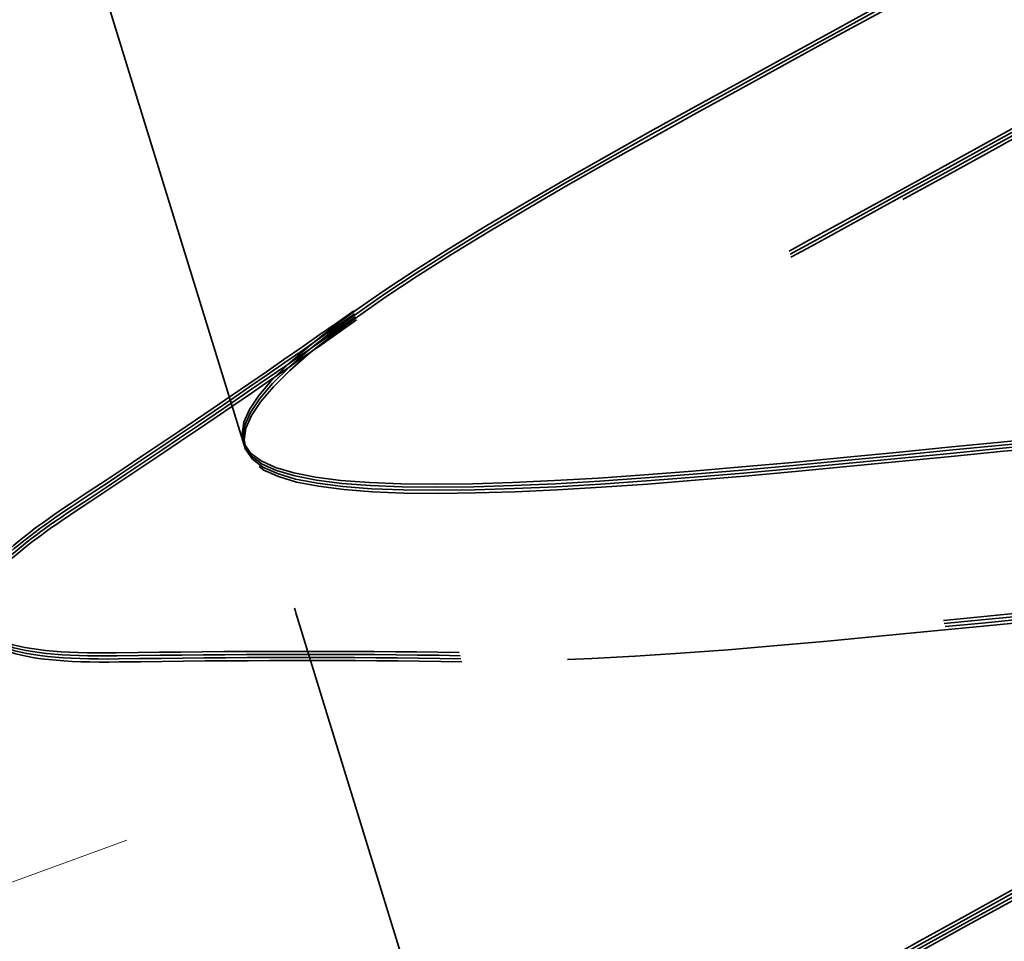
# Model space of a CAD drawing. Units: inches. Extents: x 0.9 to 50.1, y 0.6 to 32.1.
# Drawn here: x 13.9 to 14, y 20.8 to 20.9 of the extents above; entities that cross this region are included whole.
import ezdxf

# ---------------------------------------------------------------- set-up
doc = ezdxf.new("R2010")
doc.units = ezdxf.units.IN
doc.header["$LTSCALE"] = 3
doc.header["$MEASUREMENT"] = 0
doc.linetypes.add('DASHED', pattern=[0.2067, 0.1654, -0.0413])
doc.layers.add('Hatch (ANSI)', color=7, linetype='Continuous', lineweight=18)
doc.layers.add('Hidden (ANSI)', color=7, linetype='DASHED', lineweight=35)

msp = doc.modelspace()

# ---------------------------------------------------------------- hatches: boundary and pattern name
at = {"layer": 'Hatch (ANSI)', "true_color": 0x804000}
h = msp.add_hatch(dxfattribs=at)
h.set_pattern_fill('INSUL', color=36, scale=0.75, angle=20, style=0)
h.set_pattern_definition([(20, (0, 0), (-0.09619316531034433, 0.2642885495960368), []), (20, (-0.03206438843678144, 0.08809618319867892), (-0.09619316531034433, 0.2642885495960368), [0.09375, -0.09375]), (20, (-0.06412877687356289, 0.1761923663973578), (-0.09619316531034433, 0.2642885495960368), [0.09375, -0.09375])])
h.paths.add_polyline_path([(4.630266995755718, 17.57584767759427), (14.44080451861103, 21.1465913180653), (14.60150142103266, 20.70508020728556), (4.630266995755718, 17.07584767759428)])

# ---------------------------------------------------------------- linework, layer by layer
at = {"layer": 'Hidden (ANSI)', "ltscale": 0.04180332645773888}
for p, q in [((13.86674239080737, 20.91414126427555), (13.88619043972831, 20.85107167262043)), ((13.8911997856625, 20.83482647476987), (13.91064783458344, 20.77175688311474))]:
    msp.add_line(p, q, dxfattribs=at)
at = {"layer": 'Hidden (ANSI)', "ltscale": 9.616858005756512e-05}
for p, q in [((13.89092665009442, 20.83571224736411), (13.89101769528378, 20.83541698983269)), ((13.89101769528377, 20.83541698983269), (13.89110874047313, 20.83512173230128)), ((13.89110874047314, 20.83512173230128), (13.8911997856625, 20.83482647476987))]:
    msp.add_line(p, q, dxfattribs=at)
at = {"layer": 'Hidden (ANSI)', "ltscale": 1.005182981491089}
for points, knots in [([(13.91037469901537, 20.772642655709), (13.90877207318256, 20.77783993576841), (13.92468194149395, 20.78843736294288), (13.9472290754012, 20.80108179109257), (13.96977620930846, 20.81372621924227), (13.99721819916124, 20.82788037427249), (14.01151845117579, 20.83798240740992), (14.02581870319033, 20.84808444054736), (14.0258298180241, 20.85378051081281), (14.0105495796558, 20.85476117975274), (13.99526934128749, 20.85574184869267), (13.96568457479014, 20.85231137929848), (13.9391718953849, 20.849827849159), (13.91265921597965, 20.84734431901952), (13.89101586633565, 20.84636193215689), (13.88668689844263, 20.85071852436643), (13.88235793054961, 20.85507511657596), (13.89554003826482, 20.86483137889426), (13.91705191291703, 20.87715652255838), (13.93856378756923, 20.88948166622249), (13.96673771318456, 20.90386145342738), (13.98308256909054, 20.91459391942836), (13.99942742499652, 20.92532638542933), (14.00264829423043, 20.93201220368588), (13.98974972617896, 20.93372730930039), (13.97685115812748, 20.93544241491491), (13.94864814099166, 20.93243808147052), (13.92165923349312, 20.92980775917022), (13.89467032599459, 20.92717743686992), (13.87072713053116, 20.92548592075074), (13.86370288694501, 20.92901141081911), (13.85667864335886, 20.9325369008875), (13.8669645089227, 20.94140005197572), (13.88717772068663, 20.95332469102546), (13.90739093245056, 20.9652493300752), (13.9359574726184, 20.97975011558149), (13.9541424096805, 20.99104994371738), (13.9723273467426, 21.00234977185328), (13.97870300237633, 21.01000838105299), (13.96831482611259, 21.01249761018073), (13.95792664984884, 21.01498683930846), (13.93140850579716, 21.01250210914432), (13.90423265850967, 21.00981419995982), (13.87705681122219, 21.00712629077533), (13.85106835075214, 21.0048041524857), (13.84141061192494, 21.00751759696793), (13.83175287309773, 21.01023104145015), (13.83900701915855, 21.01815931240689), (13.85767296334806, 21.02960679067432), (13.87633890753756, 21.04105426894175), (13.9049542669984, 21.05557004003687), (13.92475379378814, 21.06736769418893), (13.94455332057787, 21.079165348341), (13.95399284415981, 21.08776870597122), (13.94621517391909, 21.09106292390596), (13.93843750367837, 21.09435714184069), (13.91388815641795, 21.09247956113439), (13.88681678792313, 21.08982392657518), (13.85974541942831, 21.08716829201597), (13.83198958163559, 21.08430122491353), (13.81979013808362, 21.08623093405143), (13.80759069453166, 21.08816064318933), (13.81171219177709, 21.09512291856426), (13.82859989563432, 21.10602201737969), (13.84548759949155, 21.11692111619511), (13.87380742666437, 21.1313456893978), (13.89497765265358, 21.14356596045784), (13.91614787864279, 21.15578623151788), (13.92852543733358, 21.16529552916036), (13.92342863926121, 21.16941642792479), (13.91833184118883, 21.17353732668921), (13.8960127789512, 21.17234752283078), (13.86933611723984, 21.16981365661998), (13.84265945552848, 21.16727979040918), (13.81343426829175, 21.16395969760217), (13.7988138745943, 21.16514291271428), (13.78419348089686, 21.16632612782638), (13.78511709819642, 21.17230230019725), (13.80001585294798, 21.18258804996342), (13.81491460769953, 21.19287379972959), (13.84259791874923, 21.20710203080658), (13.86487933357102, 21.21966489372432), (13.88716074839281, 21.23222775664205), (13.90231702889681, 21.24259386221535), (13.89994091918884, 21.24755371336903), (13.89756480948087, 21.2525135645227), (13.87771210522599, 21.25208432732298), (13.85171588039736, 21.24976033556933), (13.82571965556873, 21.24743634381567), (13.79533989077685, 21.24376029087864), (13.77844688951421, 21.24424275997578), (13.76155388825158, 21.24472522907292), (13.75925083599975, 21.24970642818014), (13.77197259799402, 21.25932084873501), (13.78469435998829, 21.2689352692899), (13.81140742451601, 21.28286425142978), (13.83452785522193, 21.29568577714042), (13.85764828592784, 21.30850730285105), (13.87539230995197, 21.31967132049641), (13.87574570112872, 21.32547283529491), (13.87609909230547, 21.33127435009339), (13.85892071354608, 21.33166980230592), (13.83388290176307, 21.32964139948823), (13.80884508998006, 21.32761299667054), (13.77763867654077, 21.32368210553108), (13.75864730785246, 21.32351756199369), (13.73965593916415, 21.32335301845631), (13.73413419735309, 21.32734171228429), (13.74451573091665, 21.33623447361551), (13.75489726448019, 21.34512723494674), (13.78031740855681, 21.35865747143722), (13.80399512117085, 21.37165078327731), (13.82767283378488, 21.3846440951174), (13.84778413433676, 21.3965380363481), (13.85084473481948, 21.40317433484678), (13.85129905377564, 21.40415943441261), (13.85141016197239, 21.40503870334484), (13.85117222118819, 21.4058103400349)], [-47.12388980384689, -47.12388980384689, -47.12388980384689, -47.12388980384689, -45.88861285875269, -45.88861285875269, -45.88861285875269, -44.65333591365848, -44.65333591365848, -44.65333591365848, -43.41805896856427, -43.41805896856427, -43.41805896856427, -42.18278202347007, -42.18278202347007, -42.18278202347007, -40.94750507837586, -40.94750507837586, -40.94750507837586, -39.71222813328166, -39.71222813328166, -39.71222813328166, -38.47695118818745, -38.47695118818745, -38.47695118818745, -37.24167424309324, -37.24167424309324, -37.24167424309324, -36.00639729799904, -36.00639729799904, -36.00639729799904, -34.77112035290483, -34.77112035290483, -34.77112035290483, -33.53584340781062, -33.53584340781062, -33.53584340781062, -32.30056646271642, -32.30056646271642, -32.30056646271642, -31.06528951762221, -31.06528951762221, -31.06528951762221, -29.83001257252801, -29.83001257252801, -29.83001257252801, -28.5947356274338, -28.5947356274338, -28.5947356274338, -27.35945868233959, -27.35945868233959, -27.35945868233959, -26.12418173724539, -26.12418173724539, -26.12418173724539, -24.88890479215118, -24.88890479215118, -24.88890479215118, -23.65362784705697, -23.65362784705697, -23.65362784705697, -22.41835090196277, -22.41835090196277, -22.41835090196277, -21.18307395686856, -21.18307395686856, -21.18307395686856, -19.94779701177436, -19.94779701177436, -19.94779701177436, -18.71252006668015, -18.71252006668015, -18.71252006668015, -17.47724312158594, -17.47724312158594, -17.47724312158594, -16.24196617649174, -16.24196617649174, -16.24196617649174, -15.00668923139753, -15.00668923139753, -15.00668923139753, -13.77141228630332, -13.77141228630332, -13.77141228630332, -12.53613534120912, -12.53613534120912, -12.53613534120912, -11.30085839611491, -11.30085839611491, -11.30085839611491, -10.06558145102071, -10.06558145102071, -10.06558145102071, -8.830304505926499, -8.830304505926499, -8.830304505926499, -7.595027560832293, -7.595027560832293, -7.595027560832293, -6.359750615738086, -6.359750615738086, -6.359750615738086, -5.12447367064388, -5.12447367064388, -5.12447367064388, -3.889196725549674, -3.889196725549674, -3.889196725549674, -2.653919780455468, -2.653919780455468, -2.653919780455468, -1.418642835361261, -1.418642835361261, -1.418642835361261, -0.183365890267055, -0.183365890267055, -0.183365890267055, 0, 0, 0, 0]), ([(13.91046574420472, 20.77234739817758), (13.90886311837191, 20.77754467823699), (13.9247729866833, 20.78814210541146), (13.94732012059056, 20.80078653356115), (13.96986725449781, 20.81343096171085), (13.9973092443506, 20.82758511674107), (14.01160949636515, 20.83768714987851), (14.02590974837969, 20.84778918301594), (14.02592086321346, 20.8534852532814), (14.01064062484515, 20.85446592222132), (13.99536038647685, 20.85544659116125), (13.96577561997949, 20.85201612176706), (13.93926294057425, 20.84953259162758), (13.91275026116901, 20.8470490614881), (13.89110691152501, 20.84606667462547), (13.88677794363199, 20.85042326683501), (13.88244897573897, 20.85477985904454), (13.89563108345418, 20.86453612136285), (13.91714295810638, 20.87686126502696), (13.93865483275859, 20.88918640869107), (13.96682875837392, 20.90356619589596), (13.9831736142799, 20.91429866189694), (13.99951847018588, 20.92503112789791), (14.00273933941978, 20.93171694615446), (13.98984077136831, 20.93343205176897), (13.97694220331684, 20.93514715738349), (13.94873918618102, 20.9321428239391), (13.92175027868248, 20.9295125016388), (13.89476137118394, 20.9268821793385), (13.87081817572052, 20.92519066321932), (13.86379393213437, 20.9287161532877), (13.85676968854822, 20.93224164335608), (13.86705555411206, 20.9411047944443), (13.88726876587599, 20.95302943349404), (13.90748197763992, 20.96495407254378), (13.93604851780776, 20.97945485805007), (13.95423345486985, 20.99075468618596), (13.97241839193196, 21.00205451432186), (13.97879404756569, 21.00971312352158), (13.96840587130194, 21.01220235264931), (13.9580176950382, 21.01469158177704), (13.93149955098652, 21.0122068516129), (13.90432370369903, 21.0095189424284), (13.87714785641154, 21.00683103324391), (13.8511593959415, 21.00450889495428), (13.84150165711429, 21.00722233943651), (13.83184391828709, 21.00993578391873), (13.83909806434791, 21.01786405487547), (13.85776400853741, 21.0293115331429), (13.87642995272692, 21.04075901141033), (13.90504531218776, 21.05527478250545), (13.9248448389775, 21.06707243665751), (13.94464436576723, 21.07887009080958), (13.95408388934917, 21.0874734484398), (13.94630621910845, 21.09076766637454), (13.93852854886773, 21.09406188430927), (13.91397920160731, 21.09218430360297), (13.88690783311249, 21.08952866904376), (13.85983646461767, 21.08687303448455), (13.83208062682495, 21.08400596738211), (13.81988118327298, 21.08593567652001), (13.80768173972101, 21.08786538565791), (13.81180323696645, 21.09482766103284), (13.82869094082368, 21.10572675984827), (13.84557864468091, 21.11662585866369), (13.87389847185372, 21.13105043186638), (13.89506869784294, 21.14327070292642), (13.91623892383215, 21.15549097398646), (13.92861648252294, 21.16500027162894), (13.92351968445056, 21.16912117039337), (13.91842288637818, 21.17324206915779), (13.89610382414056, 21.17205226529936), (13.8694271624292, 21.16951839908856), (13.84275050071784, 21.16698453287777), (13.8135253134811, 21.16366444007075), (13.79890491978366, 21.16484765518286), (13.78428452608622, 21.16603087029496), (13.78520814338578, 21.17200704266583), (13.80010689813733, 21.182292792432), (13.81500565288888, 21.19257854219817), (13.84268896393859, 21.20680677327517), (13.86497037876038, 21.2193696361929), (13.88725179358217, 21.23193249911063), (13.90240807408617, 21.24229860468393), (13.9000319643782, 21.24725845583761), (13.89765585467022, 21.25221830699128), (13.87780315041534, 21.25178906979156), (13.85180692558671, 21.24946507803791), (13.82581070075809, 21.24714108628425), (13.7954309359662, 21.24346503334722), (13.77853793470357, 21.24394750244436), (13.76164493344093, 21.2444299715415), (13.75934188118911, 21.24941117064872), (13.77206364318338, 21.2590255912036), (13.78478540517764, 21.26864001175848), (13.81149846970537, 21.28256899389836), (13.83461890041129, 21.295390519609), (13.8577393311172, 21.30821204531963), (13.87548335514133, 21.319376062965), (13.87583674631808, 21.32517757776349), (13.87619013749482, 21.33097909256198), (13.85901175873544, 21.3313745447745), (13.83397394695243, 21.32934614195681), (13.80893613516942, 21.32731773913912), (13.77772972173013, 21.32338684799966), (13.75873835304182, 21.32322230446227), (13.73974698435351, 21.32305776092489), (13.73422524254245, 21.32704645475287), (13.744606776106, 21.33593921608409), (13.75498830966955, 21.34483197741532), (13.78040845374617, 21.3583622139058), (13.8040861663602, 21.37135552574589), (13.82776387897424, 21.38434883758598), (13.84787517952612, 21.39624277881668), (13.85093578000884, 21.40287907731537), (13.851390098965, 21.40386417688119), (13.85150120716174, 21.40474344581342), (13.85126326637754, 21.40551508250348)], [-47.12388980384689, -47.12388980384689, -47.12388980384689, -47.12388980384689, -45.88861285875269, -45.88861285875269, -45.88861285875269, -44.65333591365848, -44.65333591365848, -44.65333591365848, -43.41805896856427, -43.41805896856427, -43.41805896856427, -42.18278202347007, -42.18278202347007, -42.18278202347007, -40.94750507837586, -40.94750507837586, -40.94750507837586, -39.71222813328166, -39.71222813328166, -39.71222813328166, -38.47695118818745, -38.47695118818745, -38.47695118818745, -37.24167424309324, -37.24167424309324, -37.24167424309324, -36.00639729799904, -36.00639729799904, -36.00639729799904, -34.77112035290483, -34.77112035290483, -34.77112035290483, -33.53584340781062, -33.53584340781062, -33.53584340781062, -32.30056646271642, -32.30056646271642, -32.30056646271642, -31.06528951762221, -31.06528951762221, -31.06528951762221, -29.83001257252801, -29.83001257252801, -29.83001257252801, -28.5947356274338, -28.5947356274338, -28.5947356274338, -27.35945868233959, -27.35945868233959, -27.35945868233959, -26.12418173724539, -26.12418173724539, -26.12418173724539, -24.88890479215118, -24.88890479215118, -24.88890479215118, -23.65362784705697, -23.65362784705697, -23.65362784705697, -22.41835090196277, -22.41835090196277, -22.41835090196277, -21.18307395686856, -21.18307395686856, -21.18307395686856, -19.94779701177436, -19.94779701177436, -19.94779701177436, -18.71252006668015, -18.71252006668015, -18.71252006668015, -17.47724312158594, -17.47724312158594, -17.47724312158594, -16.24196617649174, -16.24196617649174, -16.24196617649174, -15.00668923139753, -15.00668923139753, -15.00668923139753, -13.77141228630332, -13.77141228630332, -13.77141228630332, -12.53613534120912, -12.53613534120912, -12.53613534120912, -11.30085839611491, -11.30085839611491, -11.30085839611491, -10.06558145102071, -10.06558145102071, -10.06558145102071, -8.830304505926499, -8.830304505926499, -8.830304505926499, -7.595027560832293, -7.595027560832293, -7.595027560832293, -6.359750615738086, -6.359750615738086, -6.359750615738086, -5.12447367064388, -5.12447367064388, -5.12447367064388, -3.889196725549674, -3.889196725549674, -3.889196725549674, -2.653919780455468, -2.653919780455468, -2.653919780455468, -1.418642835361261, -1.418642835361261, -1.418642835361261, -0.183365890267055, -0.183365890267055, -0.183365890267055, 0, 0, 0, 0]), ([(13.91055678939409, 20.77205214064616), (13.90895416356128, 20.77724942070558), (13.92486403187267, 20.78784684788005), (13.94741116577993, 20.80049127602974), (13.96995829968718, 20.81313570417943), (13.99740028953997, 20.82728985920966), (14.01170054155452, 20.83739189234709), (14.02600079356906, 20.84749392548452), (14.02601190840283, 20.85318999574998), (14.01073167003452, 20.85417066468991), (13.99545143166622, 20.85515133362983), (13.96586666516886, 20.85172086423565), (13.93935398576362, 20.84923733409617), (13.91284130635838, 20.84675380395669), (13.89119795671438, 20.84577141709406), (13.88686898882136, 20.85012800930359), (13.88254002092834, 20.85448460151313), (13.89572212864355, 20.86424086383143), (13.91723400329575, 20.87656600749554), (13.93874587794796, 20.88889115115965), (13.96691980356329, 20.90327093836454), (13.98326465946927, 20.91400340436552), (13.99960951537525, 20.9247358703665), (14.00283038460915, 20.93142168862304), (13.98993181655768, 20.93313679423756), (13.97703324850621, 20.93485189985208), (13.94883023137039, 20.93184756640769), (13.92184132387185, 20.92921724410739), (13.89485241637331, 20.92658692180709), (13.87090922090989, 20.9248954056879), (13.86388497732374, 20.92842089575628), (13.85686073373759, 20.93194638582466), (13.86714659930143, 20.94080953691289), (13.88735981106536, 20.95273417596263), (13.90757302282929, 20.96465881501237), (13.93613956299713, 20.97915960051866), (13.95432450005922, 20.99045942865455), (13.97250943712133, 21.00175925679044), (13.97888509275506, 21.00941786599016), (13.96849691649131, 21.01190709511789), (13.95810874022757, 21.01439632424563), (13.93159059617589, 21.01191159408148), (13.9044147488884, 21.00922368489698), (13.87723890160091, 21.00653577571249), (13.85125044113087, 21.00421363742286), (13.84159270230366, 21.00692708190509), (13.83193496347646, 21.00964052638732), (13.83918910953728, 21.01756879734405), (13.85785505372678, 21.02901627561149), (13.87652099791629, 21.04046375387892), (13.90513635737713, 21.05497952497403), (13.92493588416687, 21.0667771791261), (13.9447354109566, 21.07857483327816), (13.95417493453854, 21.08717819090838), (13.94639726429782, 21.09047240884312), (13.9386195940571, 21.09376662677786), (13.91407024679668, 21.09188904607156), (13.88699887830186, 21.08923341151235), (13.85992750980704, 21.08657777695314), (13.83217167201432, 21.0837107098507), (13.81997222846235, 21.08564041898859), (13.80777278491038, 21.08757012812649), (13.81189428215582, 21.09453240350143), (13.82878198601305, 21.10543150231685), (13.84566968987028, 21.11633060113228), (13.87398951704309, 21.13075517433497), (13.89515974303231, 21.14297544539501), (13.91632996902152, 21.15519571645504), (13.92870752771231, 21.16470501409753), (13.92361072963993, 21.16882591286195), (13.91851393156755, 21.17294681162638), (13.89619486932992, 21.17175700776794), (13.86951820761857, 21.16922314155714), (13.84284154590721, 21.16668927534635), (13.81361635867047, 21.16336918253934), (13.79899596497303, 21.16455239765144), (13.78437557127559, 21.16573561276355), (13.78529918857515, 21.17171178513441), (13.8001979433267, 21.18199753490058), (13.81509669807825, 21.19228328466675), (13.84278000912796, 21.20651151574375), (13.86506142394975, 21.21907437866148), (13.88734283877154, 21.23163724157922), (13.90249911927554, 21.24200334715252), (13.90012300956757, 21.24696319830619), (13.89774689985959, 21.25192304945987), (13.87789419560471, 21.25149381226015), (13.85189797077608, 21.24916982050649), (13.82590174594745, 21.24684582875283), (13.79552198115557, 21.24316977581581), (13.77862897989294, 21.24365224491294), (13.7617359786303, 21.24413471401008), (13.75943292637848, 21.2491159131173), (13.77215468837275, 21.25873033367218), (13.78487645036701, 21.26834475422706), (13.81158951489474, 21.28227373636695), (13.83470994560066, 21.29509526207758), (13.85783037630657, 21.30791678778822), (13.8755744003307, 21.31908080543358), (13.87592779150745, 21.32488232023207), (13.87628118268419, 21.33068383503056), (13.85910280392481, 21.33107928724309), (13.8340649921418, 21.32905088442539), (13.80902718035879, 21.32702248160771), (13.7778207669195, 21.32309159046824), (13.75882939823119, 21.32292704693086), (13.73983802954288, 21.32276250339348), (13.73431628773182, 21.32675119722145), (13.74469782129537, 21.33564395855268), (13.75507935485892, 21.34453671988391), (13.78049949893554, 21.35806695637438), (13.80417721154957, 21.37106026821447), (13.82785492416361, 21.38405358005457), (13.84796622471549, 21.39594752128527), (13.85102682519821, 21.40258381978395), (13.85148114415437, 21.40356891934978), (13.85159225235111, 21.404448188282), (13.85135431156691, 21.40521982497207)], [-47.12388980384689, -47.12388980384689, -47.12388980384689, -47.12388980384689, -45.88861285875269, -45.88861285875269, -45.88861285875269, -44.65333591365848, -44.65333591365848, -44.65333591365848, -43.41805896856427, -43.41805896856427, -43.41805896856427, -42.18278202347007, -42.18278202347007, -42.18278202347007, -40.94750507837586, -40.94750507837586, -40.94750507837586, -39.71222813328166, -39.71222813328166, -39.71222813328166, -38.47695118818745, -38.47695118818745, -38.47695118818745, -37.24167424309324, -37.24167424309324, -37.24167424309324, -36.00639729799904, -36.00639729799904, -36.00639729799904, -34.77112035290483, -34.77112035290483, -34.77112035290483, -33.53584340781062, -33.53584340781062, -33.53584340781062, -32.30056646271642, -32.30056646271642, -32.30056646271642, -31.06528951762221, -31.06528951762221, -31.06528951762221, -29.83001257252801, -29.83001257252801, -29.83001257252801, -28.5947356274338, -28.5947356274338, -28.5947356274338, -27.35945868233959, -27.35945868233959, -27.35945868233959, -26.12418173724539, -26.12418173724539, -26.12418173724539, -24.88890479215118, -24.88890479215118, -24.88890479215118, -23.65362784705697, -23.65362784705697, -23.65362784705697, -22.41835090196277, -22.41835090196277, -22.41835090196277, -21.18307395686856, -21.18307395686856, -21.18307395686856, -19.94779701177436, -19.94779701177436, -19.94779701177436, -18.71252006668015, -18.71252006668015, -18.71252006668015, -17.47724312158594, -17.47724312158594, -17.47724312158594, -16.24196617649174, -16.24196617649174, -16.24196617649174, -15.00668923139753, -15.00668923139753, -15.00668923139753, -13.77141228630332, -13.77141228630332, -13.77141228630332, -12.53613534120912, -12.53613534120912, -12.53613534120912, -11.30085839611491, -11.30085839611491, -11.30085839611491, -10.06558145102071, -10.06558145102071, -10.06558145102071, -8.830304505926499, -8.830304505926499, -8.830304505926499, -7.595027560832293, -7.595027560832293, -7.595027560832293, -6.359750615738086, -6.359750615738086, -6.359750615738086, -5.12447367064388, -5.12447367064388, -5.12447367064388, -3.889196725549674, -3.889196725549674, -3.889196725549674, -2.653919780455468, -2.653919780455468, -2.653919780455468, -1.418642835361261, -1.418642835361261, -1.418642835361261, -0.183365890267055, -0.183365890267055, -0.183365890267055, 0, 0, 0, 0]), ([(13.85618156712237, 21.38956514218434), (13.85778449755066, 21.38436687432854), (13.84187492284651, 21.37376849499229), (13.81932788923025, 21.36112374160112), (13.79678085561399, 21.34847898820995), (13.76933876549999, 21.33432515832462), (13.75503827493352, 21.3242238988058), (13.74073778436705, 21.31412263928698), (13.7407263099021, 21.30842773529747), (13.75600629088837, 21.30744790104178), (13.77128627187464, 21.3064680667861), (13.80087090180914, 21.30989897905058), (13.82738365027528, 21.31238228522711), (13.85389639874141, 21.31486559140363), (13.87554001808733, 21.31584710362893), (13.87986928884032, 21.31148952925123), (13.88419855959331, 21.30713195487354), (13.87101676604486, 21.29737467371941), (13.84950502177088, 21.28504910724159), (13.82799327749691, 21.27272354076377), (13.79981928906452, 21.25834395727319), (13.78347421615515, 21.2476121950094), (13.76712914324578, 21.2368804327456), (13.76390791847888, 21.23019576747468), (13.7768062132512, 21.22848154809837), (13.78970450802353, 21.22676732872206), (13.81790735385108, 21.22977221771539), (13.84489629839342, 21.23240241988344), (13.87188524293577, 21.23503262205149), (13.89582868112239, 21.23672335102474), (13.90285322238174, 21.23319689560876), (13.9098777636411, 21.22967044019277), (13.89959222922344, 21.22080621520483), (13.87937917643925, 21.20888106058734), (13.85916612365505, 21.19695590596985), (13.83059955883016, 21.18245520042584), (13.81241442878607, 21.17115599812626), (13.79422929874198, 21.15985679582667), (13.78785329572492, 21.15219931318337), (13.79824118592657, 21.14971101174865), (13.80862907612822, 21.14722271031394), (13.83514701607835, 21.14970810237491), (13.86232286797042, 21.15239599662683), (13.8894987198625, 21.15508389087874), (13.91548739331106, 21.15740533848377), (13.92514542123257, 21.15469095647514), (13.93480344915408, 21.1519765744665), (13.92754964744527, 21.14404718678382), (13.90888388902535, 21.13259910606976), (13.89021813060543, 21.1211510253557), (13.86160278492851, 21.10663520955963), (13.84180309137732, 21.09483809621126), (13.82200339782612, 21.08304098286289), (13.81256353896915, 21.07443871252218), (13.82034091362466, 21.07114545316372), (13.82811828828016, 21.06785219380527), (13.85266740097159, 21.06973053521361), (13.8797387415793, 21.07238626021008), (13.90681008218702, 21.07504198520655), (13.93456610078658, 21.07790846595644), (13.94676582155956, 21.07597785779694), (13.95896554233254, 21.07404724963743), (13.9548443987209, 21.067083827436), (13.93795690530615, 21.05618404616027), (13.9210694118914, 21.04528426488453), (13.89274963678642, 21.03085952282704), (13.87157927215661, 21.01863970137535), (13.85040890752681, 21.00641987992365), (13.83803102948991, 20.99691161791352), (13.8431275258223, 20.99279169768516), (13.8482240221547, 20.9886717774568), (13.87054282202893, 20.98986243215391), (13.89721942367928, 20.99239649314122), (13.92389602532963, 20.99493055412853), (13.95312135914113, 20.99825017159684), (13.96774201502723, 20.99706610621275), (13.98236267091332, 20.99588204082867), (13.98143941249947, 20.98990470459945), (13.9665408904652, 20.97961820013628), (13.95164236843094, 20.96933169567311), (13.92395914713962, 20.95510317351167), (13.901677623378, 20.94254066388339), (13.87939609961637, 20.92997815425512), (13.8642395193343, 20.91961302085545), (13.866615324586, 20.9146541570467), (13.8689911298377, 20.90969529323794), (13.88884354692456, 20.91012546171719), (13.9148396802027, 20.91244975036703), (13.94083581348084, 20.91477403901688), (13.97121568894512, 20.91844973304578), (13.98810893437626, 20.91796647211559), (14.00500217980741, 20.91748321118541), (14.00730559210717, 20.91250084445074), (13.99458408245306, 20.90288560556235), (13.98186257279894, 20.89327036667395), (13.95514963469732, 20.87934097453702), (13.93202912599375, 20.86651970177105), (13.90890861729018, 20.85369842900508), (13.89116431647215, 20.8425353089962), (13.89081062159228, 20.83673477910016), (13.89045692671242, 20.83093424920412), (13.90763499677158, 20.83053979809957), (13.93267268655789, 20.83256859654984), (13.9577103763442, 20.83459739500011), (13.98891686329235, 20.83852804775197), (14.0079084553466, 20.83869186691858), (14.02690004740085, 20.83885568608519), (14.03242214631913, 20.83486583416642), (14.02204088184306, 20.8259722001905), (14.01165961736698, 20.81707856621458), (13.9862396349435, 20.80354780548659), (13.96256187616281, 20.79055464336393), (13.93888411738212, 20.77756148124127), (13.91877256617471, 20.76566835288087), (13.91571166620289, 20.75903302561868), (13.91525730279023, 20.75804807022429), (13.91514614937984, 20.7571689479189), (13.91538404494955, 20.75639745785844)], [0, 0, 0, 0, 1.235276945094198, 1.235276945094198, 1.235276945094198, 2.470553890188397, 2.470553890188397, 2.470553890188397, 3.705830835282596, 3.705830835282596, 3.705830835282596, 4.941107780376794, 4.941107780376794, 4.941107780376794, 6.176384725470992, 6.176384725470992, 6.176384725470992, 7.411661670565191, 7.411661670565191, 7.411661670565191, 8.646938615659389, 8.646938615659389, 8.646938615659389, 9.882215560753588, 9.882215560753588, 9.882215560753588, 11.11749250584779, 11.11749250584779, 11.11749250584779, 12.35276945094199, 12.35276945094199, 12.35276945094199, 13.58804639603619, 13.58804639603619, 13.58804639603619, 14.82332334113038, 14.82332334113038, 14.82332334113038, 16.05860028622458, 16.05860028622458, 16.05860028622458, 17.29387723131878, 17.29387723131878, 17.29387723131878, 18.52915417641298, 18.52915417641298, 18.52915417641298, 19.76443112150718, 19.76443112150718, 19.76443112150718, 20.99970806660138, 20.99970806660138, 20.99970806660138, 22.23498501169558, 22.23498501169558, 22.23498501169558, 23.47026195678978, 23.47026195678978, 23.47026195678978, 24.70553890188398, 24.70553890188398, 24.70553890188398, 25.94081584697818, 25.94081584697818, 25.94081584697818, 27.17609279207237, 27.17609279207237, 27.17609279207237, 28.41136973716657, 28.41136973716657, 28.41136973716657, 29.64664668226077, 29.64664668226077, 29.64664668226077, 30.88192362735497, 30.88192362735497, 30.88192362735497, 32.11720057244917, 32.11720057244917, 32.11720057244917, 33.35247751754337, 33.35247751754337, 33.35247751754337, 34.58775446263757, 34.58775446263757, 34.58775446263757, 35.82303140773177, 35.82303140773177, 35.82303140773177, 37.05830835282597, 37.05830835282597, 37.05830835282597, 38.29358529792017, 38.29358529792017, 38.29358529792017, 39.52886224301437, 39.52886224301437, 39.52886224301437, 40.76413918810857, 40.76413918810857, 40.76413918810857, 41.99941613320276, 41.99941613320276, 41.99941613320276, 43.23469307829696, 43.23469307829696, 43.23469307829696, 44.46997002339116, 44.46997002339116, 44.46997002339116, 45.70524696848536, 45.70524696848536, 45.70524696848536, 46.94052391357956, 46.94052391357956, 46.94052391357956, 47.12388980384689, 47.12388980384689, 47.12388980384689, 47.12388980384689]), ([(13.85627261231173, 21.38926988465292), (13.85787554274002, 21.38407161679712), (13.84196596803587, 21.37347323746087), (13.81941893441961, 21.3608284840697), (13.79687190080335, 21.34818373067854), (13.76942981068935, 21.3340299007932), (13.75512932012288, 21.32392864127438), (13.74082882955641, 21.31382738175556), (13.74081735509145, 21.30813247776605), (13.75609733607772, 21.30715264351036), (13.77137731706399, 21.30617280925468), (13.8009619469985, 21.30960372151916), (13.82747469546463, 21.31208702769569), (13.85398744393077, 21.31457033387221), (13.87563106327669, 21.31555184609751), (13.87996033402968, 21.31119427171981), (13.88428960478267, 21.30683669734212), (13.87110781123421, 21.29707941618799), (13.84959606696024, 21.28475384971017), (13.82808432268626, 21.27242828323235), (13.79991033425388, 21.25804869974177), (13.78356526134451, 21.24731693747798), (13.76722018843514, 21.23658517521418), (13.76399896366824, 21.22990050994326), (13.77689725844056, 21.22818629056695), (13.78979555321288, 21.22647207119064), (13.81799839904043, 21.22947696018397), (13.84498734358278, 21.23210716235202), (13.87197628812512, 21.23473736452007), (13.89591972631174, 21.23642809349332), (13.9029442675711, 21.23290163807734), (13.90996880883046, 21.22937518266135), (13.8996832744128, 21.22051095767342), (13.8794702216286, 21.20858580305592), (13.85925716884441, 21.19666064843843), (13.83069060401952, 21.18215994289442), (13.81250547397543, 21.17086074059484), (13.79432034393134, 21.15956153829525), (13.78794434091428, 21.15190405565195), (13.79833223111593, 21.14941575421723), (13.80872012131758, 21.14692745278252), (13.8352380612677, 21.1494128448435), (13.86241391315978, 21.15210073909541), (13.88958976505186, 21.15478863334732), (13.91557843850041, 21.15711008095235), (13.92523646642193, 21.15439569894372), (13.93489449434343, 21.15168131693508), (13.92764069263463, 21.1437519292524), (13.90897493421471, 21.13230384853834), (13.89030917579478, 21.12085576782428), (13.86169383011786, 21.10633995202821), (13.84189413656667, 21.09454283867984), (13.82209444301548, 21.08274572533147), (13.81265458415851, 21.07414345499076), (13.82043195881401, 21.0708501956323), (13.82820933346952, 21.06755693627385), (13.85275844616095, 21.06943527768219), (13.87982978676866, 21.07209100267866), (13.90690112737638, 21.07474672767513), (13.93465714597593, 21.07761320842502), (13.94685686674892, 21.07568260026552), (13.9590565875219, 21.07375199210601), (13.95493544391025, 21.06678856990458), (13.93804795049551, 21.05588878862885), (13.92116045708076, 21.04498900735311), (13.89284068197577, 21.03056426529562), (13.87167031734597, 21.01834444384393), (13.85049995271617, 21.00612462239223), (13.83812207467927, 20.9966163603821), (13.84321857101166, 20.99249644015374), (13.84831506734406, 20.98837651992539), (13.87063386721829, 20.98956717462249), (13.89731046886864, 20.9921012356098), (13.92398707051899, 20.99463529659711), (13.95321240433049, 20.99795491406542), (13.96783306021658, 20.99677084868133), (13.98245371610268, 20.99558678329725), (13.98153045768882, 20.98960944706803), (13.96663193565456, 20.97932294260486), (13.95173341362029, 20.96903643814169), (13.92405019232898, 20.95480791598025), (13.90176866856735, 20.94224540635197), (13.87948714480573, 20.9296828967237), (13.86433056452365, 20.91931776332404), (13.86670636977535, 20.91435889951528), (13.86908217502706, 20.90940003570652), (13.88893459211391, 20.90983020418577), (13.91493072539205, 20.91215449283562), (13.9409268586702, 20.91447878148546), (13.97130673413447, 20.91815447551436), (13.98819997956562, 20.91767121458417), (14.00509322499677, 20.91718795365399), (14.00739663729652, 20.91220558691932), (13.99467512764241, 20.90259034803093), (13.9819536179883, 20.89297510914253), (13.95524067988668, 20.8790457170056), (13.93212017118311, 20.86622444423963), (13.90899966247954, 20.85340317147366), (13.8912553616615, 20.84224005146478), (13.89090166678164, 20.83643952156874), (13.89054797190178, 20.8306389916727), (13.90772604196094, 20.83024454056815), (13.93276373174725, 20.83227333901842), (13.95780142153356, 20.83430213746869), (13.98900790848171, 20.83823279022055), (14.00799950053596, 20.83839660938716), (14.0269910925902, 20.83856042855377), (14.03251319150849, 20.834570576635), (14.02213192703241, 20.82567694265908), (14.01175066255634, 20.81678330868316), (13.98633068013286, 20.80325254795518), (13.96265292135216, 20.79025938583251), (13.93897516257147, 20.77726622370985), (13.91886361136407, 20.76537309534945), (13.91580271139224, 20.75873776808726), (13.91534834797958, 20.75775281269286), (13.9152371945692, 20.75687369038749), (13.91547509013891, 20.75610220032702)], [0, 0, 0, 0, 1.235276945094198, 1.235276945094198, 1.235276945094198, 2.470553890188397, 2.470553890188397, 2.470553890188397, 3.705830835282596, 3.705830835282596, 3.705830835282596, 4.941107780376794, 4.941107780376794, 4.941107780376794, 6.176384725470992, 6.176384725470992, 6.176384725470992, 7.411661670565191, 7.411661670565191, 7.411661670565191, 8.646938615659389, 8.646938615659389, 8.646938615659389, 9.882215560753588, 9.882215560753588, 9.882215560753588, 11.11749250584779, 11.11749250584779, 11.11749250584779, 12.35276945094199, 12.35276945094199, 12.35276945094199, 13.58804639603619, 13.58804639603619, 13.58804639603619, 14.82332334113038, 14.82332334113038, 14.82332334113038, 16.05860028622458, 16.05860028622458, 16.05860028622458, 17.29387723131878, 17.29387723131878, 17.29387723131878, 18.52915417641298, 18.52915417641298, 18.52915417641298, 19.76443112150718, 19.76443112150718, 19.76443112150718, 20.99970806660138, 20.99970806660138, 20.99970806660138, 22.23498501169558, 22.23498501169558, 22.23498501169558, 23.47026195678978, 23.47026195678978, 23.47026195678978, 24.70553890188398, 24.70553890188398, 24.70553890188398, 25.94081584697818, 25.94081584697818, 25.94081584697818, 27.17609279207237, 27.17609279207237, 27.17609279207237, 28.41136973716657, 28.41136973716657, 28.41136973716657, 29.64664668226077, 29.64664668226077, 29.64664668226077, 30.88192362735497, 30.88192362735497, 30.88192362735497, 32.11720057244917, 32.11720057244917, 32.11720057244917, 33.35247751754337, 33.35247751754337, 33.35247751754337, 34.58775446263757, 34.58775446263757, 34.58775446263757, 35.82303140773177, 35.82303140773177, 35.82303140773177, 37.05830835282597, 37.05830835282597, 37.05830835282597, 38.29358529792017, 38.29358529792017, 38.29358529792017, 39.52886224301437, 39.52886224301437, 39.52886224301437, 40.76413918810857, 40.76413918810857, 40.76413918810857, 41.99941613320276, 41.99941613320276, 41.99941613320276, 43.23469307829696, 43.23469307829696, 43.23469307829696, 44.46997002339116, 44.46997002339116, 44.46997002339116, 45.70524696848536, 45.70524696848536, 45.70524696848536, 46.94052391357956, 46.94052391357956, 46.94052391357956, 47.12388980384689, 47.12388980384689, 47.12388980384689, 47.12388980384689]), ([(13.8563636575011, 21.3889746271215), (13.85796658792939, 21.3837763592657), (13.84205701322524, 21.37317797992946), (13.81950997960898, 21.36053322653829), (13.79696294599272, 21.34788847314712), (13.76952085587872, 21.33373464326179), (13.75522036531225, 21.32363338374297), (13.74091987474578, 21.31353212422414), (13.74090840028082, 21.30783722023464), (13.75618838126709, 21.30685738597895), (13.77146836225336, 21.30587755172326), (13.80105299218787, 21.30930846398774), (13.827565740654, 21.31179177016427), (13.85407848912014, 21.3142750763408), (13.87572210846606, 21.3152565885661), (13.88005137921905, 21.3108990141884), (13.88438064997204, 21.3065414398107), (13.87119885642358, 21.29678415865657), (13.84968711214961, 21.28445859217875), (13.82817536787563, 21.27213302570093), (13.80000137944325, 21.25775344221035), (13.78365630653388, 21.24702167994656), (13.76731123362451, 21.23628991768277), (13.76409000885761, 21.22960525241185), (13.77698830362993, 21.22789103303554), (13.78988659840225, 21.22617681365923), (13.8180894442298, 21.22918170265256), (13.84507838877215, 21.23181190482061), (13.87206733331449, 21.23444210698866), (13.89601077150111, 21.23613283596191), (13.90303531276047, 21.23260638054592), (13.91005985401983, 21.22907992512993), (13.89977431960217, 21.220215700142), (13.87956126681797, 21.20829054552451), (13.85934821403378, 21.19636539090702), (13.83078164920889, 21.18186468536301), (13.8125965191648, 21.17056548306342), (13.79441138912071, 21.15926628076384), (13.78803538610365, 21.15160879812053), (13.7984232763053, 21.14912049668582), (13.80881116650695, 21.14663219525111), (13.83532910645707, 21.14911758731208), (13.86250495834915, 21.151805481564), (13.88968081024123, 21.15449337581591), (13.91566948368978, 21.15681482342094), (13.92532751161129, 21.1541004414123), (13.9349855395328, 21.15138605940367), (13.927731737824, 21.14345667172098), (13.90906597940408, 21.13200859100692), (13.89040022098415, 21.12056051029287), (13.86178487530723, 21.10604469449679), (13.84198518175604, 21.09424758114843), (13.82218548820485, 21.08245046780006), (13.81274562934788, 21.07384819745934), (13.82052300400338, 21.07055493810089), (13.82830037865889, 21.06726167874243), (13.85284949135032, 21.06914002015078), (13.87992083195803, 21.07179574514725), (13.90699217256575, 21.07445147014372), (13.9347481911653, 21.07731795089361), (13.94694791193829, 21.0753873427341), (13.95914763271127, 21.0734567345746), (13.95502648909962, 21.06649331237317), (13.93813899568488, 21.05559353109743), (13.92125150227013, 21.0446937498217), (13.89293172716514, 21.03026900776421), (13.87176136253534, 21.01804918631251), (13.85059099790554, 21.00582936486082), (13.83821311986864, 20.99632110285068), (13.84330961620103, 20.99220118262233), (13.84840611253343, 20.98808126239397), (13.87072491240766, 20.98927191709107), (13.89740151405801, 20.99180597807838), (13.92407811570836, 20.99434003906569), (13.95330344951986, 20.997659656534), (13.96792410540595, 20.99647559114992), (13.98254476129205, 20.99529152576584), (13.98162150287819, 20.98931418953661), (13.96672298084393, 20.97902768507345), (13.95182445880966, 20.96874118061028), (13.92414123751835, 20.95451265844883), (13.90185971375672, 20.94195014882056), (13.8795781899951, 20.92938763919229), (13.86442160971302, 20.91902250579262), (13.86679741496472, 20.91406364198387), (13.86917322021643, 20.90910477817511), (13.88902563730328, 20.90953494665435), (13.91502177058142, 20.9118592353042), (13.94101790385957, 20.91418352395405), (13.97139777932384, 20.91785921798295), (13.98829102475499, 20.91737595705276), (14.00518427018614, 20.91689269612257), (14.00748768248589, 20.91191032938791), (13.99476617283178, 20.90229509049951), (13.98204466317767, 20.89267985161112), (13.95533172507605, 20.87875045947419), (13.93221121637248, 20.86592918670821), (13.90909070766891, 20.85310791394225), (13.89134640685087, 20.84194479393336), (13.89099271197101, 20.83614426403733), (13.89063901709115, 20.83034373414129), (13.90781708715031, 20.82994928303673), (13.93285477693662, 20.831978081487), (13.95789246672293, 20.83400687993727), (13.98909895367108, 20.83793753268914), (14.00809054572533, 20.83810135185574), (14.02708213777957, 20.83826517102236), (14.03260423669786, 20.83427531910359), (14.02222297222178, 20.82538168512767), (14.01184170774571, 20.81648805115175), (13.98642172532223, 20.80295729042376), (13.96274396654153, 20.7899641283011), (13.93906620776084, 20.77697096617844), (13.91895465655344, 20.76507783781803), (13.91589375658161, 20.75844251055585), (13.91543939316895, 20.75745755516145), (13.91532823975857, 20.75657843285607), (13.91556613532828, 20.7558069427956)], [0, 0, 0, 0, 1.235276945094198, 1.235276945094198, 1.235276945094198, 2.470553890188397, 2.470553890188397, 2.470553890188397, 3.705830835282596, 3.705830835282596, 3.705830835282596, 4.941107780376794, 4.941107780376794, 4.941107780376794, 6.176384725470992, 6.176384725470992, 6.176384725470992, 7.411661670565191, 7.411661670565191, 7.411661670565191, 8.646938615659389, 8.646938615659389, 8.646938615659389, 9.882215560753588, 9.882215560753588, 9.882215560753588, 11.11749250584779, 11.11749250584779, 11.11749250584779, 12.35276945094199, 12.35276945094199, 12.35276945094199, 13.58804639603619, 13.58804639603619, 13.58804639603619, 14.82332334113038, 14.82332334113038, 14.82332334113038, 16.05860028622458, 16.05860028622458, 16.05860028622458, 17.29387723131878, 17.29387723131878, 17.29387723131878, 18.52915417641298, 18.52915417641298, 18.52915417641298, 19.76443112150718, 19.76443112150718, 19.76443112150718, 20.99970806660138, 20.99970806660138, 20.99970806660138, 22.23498501169558, 22.23498501169558, 22.23498501169558, 23.47026195678978, 23.47026195678978, 23.47026195678978, 24.70553890188398, 24.70553890188398, 24.70553890188398, 25.94081584697818, 25.94081584697818, 25.94081584697818, 27.17609279207237, 27.17609279207237, 27.17609279207237, 28.41136973716657, 28.41136973716657, 28.41136973716657, 29.64664668226077, 29.64664668226077, 29.64664668226077, 30.88192362735497, 30.88192362735497, 30.88192362735497, 32.11720057244917, 32.11720057244917, 32.11720057244917, 33.35247751754337, 33.35247751754337, 33.35247751754337, 34.58775446263757, 34.58775446263757, 34.58775446263757, 35.82303140773177, 35.82303140773177, 35.82303140773177, 37.05830835282597, 37.05830835282597, 37.05830835282597, 38.29358529792017, 38.29358529792017, 38.29358529792017, 39.52886224301437, 39.52886224301437, 39.52886224301437, 40.76413918810857, 40.76413918810857, 40.76413918810857, 41.99941613320276, 41.99941613320276, 41.99941613320276, 43.23469307829696, 43.23469307829696, 43.23469307829696, 44.46997002339116, 44.46997002339116, 44.46997002339116, 45.70524696848536, 45.70524696848536, 45.70524696848536, 46.94052391357956, 46.94052391357956, 46.94052391357956, 47.12388980384689, 47.12388980384689, 47.12388980384689, 47.12388980384689])]:
    msp.add_open_spline(points, degree=3, knots=knots, dxfattribs=at)
at = {"layer": 'Hidden (ANSI)', "ltscale": 0.6127957701683044}
msp.add_open_spline([(13.94837210410605, 20.96736523798429), (13.93409617919498, 20.95916435430351), (13.91682058859018, 20.95003862572639), (13.90195075894607, 20.94165489128914), (13.87966923518445, 20.92909238166087), (13.86451265490237, 20.9187272482612), (13.86688846015407, 20.91376838445245), (13.86926426540578, 20.90880952064369), (13.88911668249263, 20.90923968912293), (13.91511281577077, 20.91156397777278), (13.94110894904892, 20.91388826642263), (13.97148882451319, 20.91756396045153), (13.98838206994434, 20.91708069952134), (14.00527531537548, 20.91659743859115), (14.00757872767524, 20.91161507185649), (13.99485721802113, 20.90199983296809), (13.98213570836702, 20.8923845940797), (13.9554227702654, 20.87845520194277), (13.93230226156183, 20.86563392917679), (13.90918175285826, 20.85281265641083), (13.89143745204022, 20.84164953640194), (13.89108375716036, 20.83584900650591), (13.8907300622805, 20.83004847660987), (13.90790813233965, 20.82965402550531), (13.93294582212597, 20.83168282395558), (13.95798351191228, 20.83371162240585), (13.98918999886043, 20.83764227515772), (14.00818159091468, 20.83780609432432), (14.02717318296892, 20.83796991349094), (14.03269528188721, 20.83398006157216), (14.02231401741113, 20.82508642759625), (14.01193275293506, 20.81619279362033), (13.98651277051158, 20.80266203289234), (13.96283501173088, 20.78966887076968), (13.93915725295019, 20.77667570864702), (13.91904570174279, 20.76478258028661), (13.91598480177096, 20.75814725302443), (13.9155304383583, 20.75716229763003), (13.91541928494792, 20.75628317532465), (13.91565718051763, 20.75551168526418)], degree=3, knots=[32.52810132436408, 32.52810132436408, 32.52810132436408, 32.52810132436408, 33.35247751754337, 33.35247751754337, 33.35247751754337, 34.58775446263757, 34.58775446263757, 34.58775446263757, 35.82303140773177, 35.82303140773177, 35.82303140773177, 37.05830835282597, 37.05830835282597, 37.05830835282597, 38.29358529792017, 38.29358529792017, 38.29358529792017, 39.52886224301437, 39.52886224301437, 39.52886224301437, 40.76413918810857, 40.76413918810857, 40.76413918810857, 41.99941613320276, 41.99941613320276, 41.99941613320276, 43.23469307829696, 43.23469307829696, 43.23469307829696, 44.46997002339116, 44.46997002339116, 44.46997002339116, 45.70524696848536, 45.70524696848536, 45.70524696848536, 46.94052391357956, 46.94052391357956, 46.94052391357956, 47.12388980384689, 47.12388980384689, 47.12388980384689, 47.12388980384689], dxfattribs=at)
at = {"layer": 'Hidden (ANSI)', "ltscale": 0.5556123852729797}
msp.add_open_spline([(13.91064783458344, 20.77175688311474), (13.90904520875063, 20.77695416317416), (13.92495507706202, 20.78755159034863), (13.94750221096928, 20.80019601849832), (13.97004934487654, 20.81284044664801), (13.99749133472932, 20.82699460167824), (14.01179158674386, 20.83709663481567), (14.02609183875841, 20.8471986679531), (14.02610295359218, 20.85289473821856), (14.01082271522387, 20.85387540715848), (13.99554247685557, 20.85485607609841), (13.96595771035821, 20.85142560670423), (13.93944503095297, 20.84894207656475), (13.91293235154773, 20.84645854642527), (13.89128900190372, 20.84547615956264), (13.88696003401071, 20.84983275177217), (13.88263106611769, 20.85418934398171), (13.8958131738329, 20.86394560630001), (13.9173250484851, 20.87627074996412), (13.9388369231373, 20.88859589362823), (13.96701084875264, 20.90297568083312), (13.98335570465862, 20.9137081468341), (13.9997005605646, 20.92444061283508), (14.0029214297985, 20.93112643109162), (13.99002286174703, 20.93284153670614), (13.97712429369556, 20.93455664232066), (13.94892127655973, 20.93155230887627), (13.9219323690612, 20.92892198657597), (13.89494346156266, 20.92629166427567), (13.87100026609924, 20.92460014815648), (13.86397602251309, 20.92812563822486), (13.8589623833187, 20.93064199959096), (13.86276749009828, 20.93587766655018), (13.87270674360645, 20.94300495270434)], degree=3, knots=[-47.12388980384689, -47.12388980384689, -47.12388980384689, -47.12388980384689, -45.88861285875269, -45.88861285875269, -45.88861285875269, -44.65333591365848, -44.65333591365848, -44.65333591365848, -43.41805896856427, -43.41805896856427, -43.41805896856427, -42.18278202347007, -42.18278202347007, -42.18278202347007, -40.94750507837586, -40.94750507837586, -40.94750507837586, -39.71222813328166, -39.71222813328166, -39.71222813328166, -38.47695118818745, -38.47695118818745, -38.47695118818745, -37.24167424309324, -37.24167424309324, -37.24167424309324, -36.00639729799904, -36.00639729799904, -36.00639729799904, -34.77112035290483, -34.77112035290483, -34.77112035290483, -33.88942642644992, -33.88942642644992, -33.88942642644992, -33.88942642644992], dxfattribs=at)
at = {"layer": 'Hidden (ANSI)', "ltscale": 0.02122568897902966}
for points in [[(13.86920271715427, 20.84581063612123), (13.87849299767922, 20.85195440972202), (13.88772940605483, 20.85817729140672), (13.89667119407552, 20.86450815357375)], [(13.86929376234363, 20.84551537858981), (13.87858404286857, 20.8516591521906), (13.88782045124418, 20.8578820338753), (13.89676223926488, 20.86421289604233)], [(13.86938480753301, 20.8452201210584), (13.87867508805795, 20.85136389465918), (13.88791149643357, 20.85758677634389), (13.89685328445425, 20.86391763851092)], [(13.86947585272236, 20.84492486352698), (13.8787661332473, 20.85106863712777), (13.88800254162292, 20.85729151881248), (13.89694432964361, 20.86362238097951)], [(13.90688120433252, 20.83139731657814), (13.89592688648321, 20.83159304404489), (13.8847899225727, 20.83153362184102), (13.87365299299294, 20.83137849020065)], [(13.90697224952187, 20.83110205904672), (13.89601793167256, 20.83129778651347), (13.88488096776205, 20.8312383643096), (13.8737440381823, 20.83108323266923)], [(13.90706329471125, 20.83080680151531), (13.89610897686194, 20.83100252898205), (13.88497201295142, 20.83094310677819), (13.87383508337168, 20.83078797513781)], [(13.9071543399006, 20.8305115439839), (13.8962000220513, 20.83070727145064), (13.88506305814079, 20.83064784924678), (13.87392612856104, 20.8304927176064)]]:
    msp.add_open_spline(points, degree=3, dxfattribs=at)
at = {"layer": 'Hidden (ANSI)', "ltscale": 0.06052616238594055}
for points in [[(13.87365299299293, 20.83137849020065), (13.8683747335896, 20.83130496679065), (13.86454121315489, 20.83164919956394), (13.86097890526435, 20.83318808737945), (13.86005641406347, 20.83395874160999), (13.85922628259401, 20.83679958122204), (13.86036994546178, 20.83860702741502), (13.86397151854323, 20.84212161917097), (13.86627105675953, 20.84387189404651), (13.86920271715427, 20.84581063612123)], [(13.87374403818229, 20.83108323266923), (13.86846577877896, 20.83100970925923), (13.86463225834425, 20.83135394203252), (13.86106995045369, 20.83289282984803), (13.86014745925282, 20.83366348407857), (13.85931732778336, 20.83650432369061), (13.86046099065112, 20.83831176988359), (13.86406256373258, 20.84182636163955), (13.8663621019489, 20.8435766365151), (13.86929376234364, 20.84551537858981)], [(13.87383508337167, 20.83078797513781), (13.86855682396833, 20.83071445172781), (13.86472330353363, 20.83105868450111), (13.86116099564308, 20.83259757231662), (13.86023850444219, 20.83336822654715), (13.85940837297274, 20.8362090661592), (13.86055203584049, 20.83801651235218), (13.86415360892197, 20.84153110410814), (13.86645314713827, 20.84328137898368), (13.86938480753301, 20.8452201210584)], [(13.87392612856103, 20.8304927176064), (13.86864786915769, 20.83041919419641), (13.86481434872298, 20.8307634269697), (13.86125204083243, 20.83230231478521), (13.86032954963155, 20.83307296901575), (13.8594994181621, 20.83591380862779), (13.86064308102986, 20.83772125482077), (13.86424465411131, 20.84123584657673), (13.86654419232763, 20.84298612145227), (13.86947585272236, 20.84492486352698)]]:
    msp.add_open_spline(points, degree=3, knots=[0, 0, 0, 0, 0.0806824513169668, 0.0806824513169668, 0.1213791245355792, 0.1213791245355792, 0.1880977379445505, 0.1880977379445505, 0.2418180664916333, 0.2418180664916333, 0.2418180664916333, 0.2418180664916333], dxfattribs=at)

doc.saveas('drawing.dxf')
